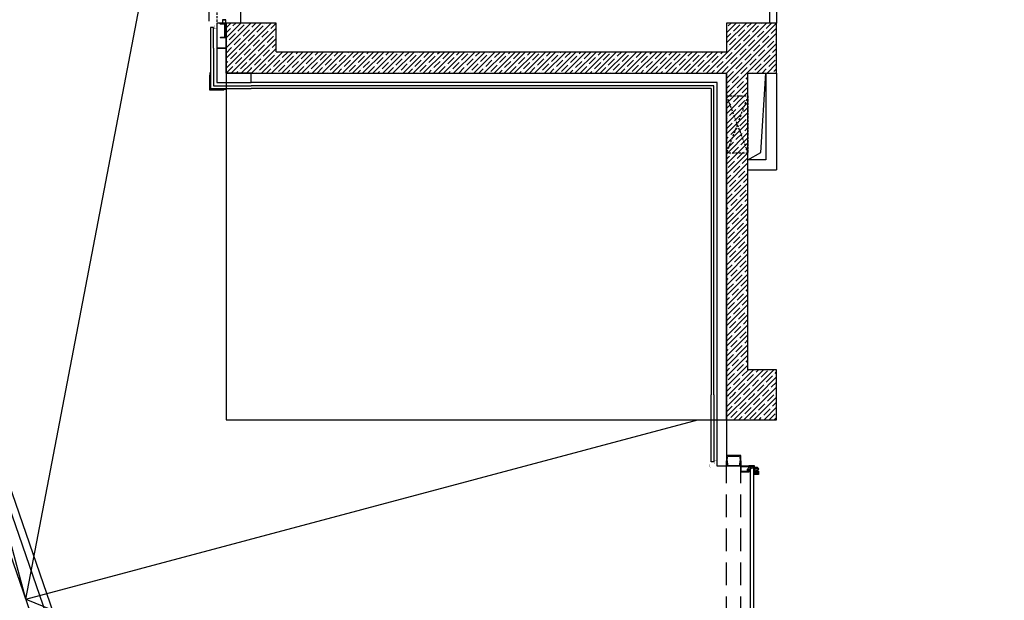
# Model space of a CAD drawing. Units: millimetres. Extents: x -367394 to -184275, y -146977 to -30428.
# Drawn here: x -226989 to -225612, y -61524 to -60711 of the extents above; entities that cross this region are included whole.
import ezdxf

# ---------------------------------------------------------------- set-up
doc = ezdxf.new("R2010")
doc.units = ezdxf.units.MM
doc.linetypes.add('HIDDEN2', pattern=[4.7625, 3.175, -1.5875])
for name, color, linetype in [('ALUFRAME', 7, 'Continuous'), ('arsa1', 9, 'Continuous'), ('BAIZ', 7, 'HIDDEN2'), ('bakolon', 3, 'Continuous'), ('CELIK-IZ', 6, 'HIDDEN2'), ('CEPHEKAPLAMA', 1, 'Continuous'), ('CEPHEKASET', 7, 'Continuous'), ('EGIM', 9, 'Continuous'), ('elektrik-iz', 4, 'HIDDEN2'), ('FLASHING', 7, 'Continuous'), ('giriş-kapı', 7, 'Continuous'), ('GOR3', 4, 'Continuous'), ('KESIK', 4, 'HIDDEN2'), ('MIM_FLASHING', 1, 'Continuous'), ('MIM_PROFIL', 7, 'Continuous'), ('PERDE-H', 9, 'Continuous'), ('RSDOOR', 7, 'Continuous'), ('SCU20', 7, 'Continuous'), ('şaft', 8, 'Continuous')]:
    doc.layers.add(name, color=color, linetype=linetype)
pattern_1 = [(45, (-530176.077, -93206.351), (-7.0710678, 7.0710678), []), (45, (-530169.006, -93206.351), (-7.0710678, 7.0710678), [12.5, -2.5, 0, -2.5])]

msp = doc.modelspace()

# ---------------------------------------------------------------- hatches: boundary and pattern name
at = {"layer": 'PERDE-H'}
h = msp.add_hatch(dxfattribs=at)
h.set_pattern_fill('ANSI35', color=0, scale=40, style=0)
h.set_pattern_definition(pattern_1)
h.paths.add_polyline_path([(-226630.7, -60716.1), (-226665.7, -60716.1), (-226665.7, -60751.1), (-226630.7, -60751.1)])
h.paths.add_polyline_path([(-226665.7, -60751.1), (-226700.7, -60751.1), (-226700.7, -60786.1), (-226665.7, -60786.1)])
h.paths.add_polyline_path([(-226665.7, -60716.1), (-226700.7, -60716.1), (-226700.7, -60751.1), (-226665.7, -60751.1)])
h = msp.add_hatch(dxfattribs=at)
h.set_pattern_fill('ANSI35', color=0, scale=40, style=0)
h.set_pattern_definition(pattern_1)
h.paths.add_polyline_path([(-225965.7, -60751.1), (-226000.7, -60751.1), (-226000.7, -60756.1), (-226630.7, -60756.1), (-226630.7, -60751.1), (-226665.7, -60751.1), (-226665.7, -60786.1), (-226000.7, -60786.1), (-226000.7, -61236.1), (-225965.7, -61236.1), (-225965.7, -61201.1), (-225970.7, -61201.1), (-225970.7, -60786.1), (-225965.7, -60786.1)])
h.paths.add_polyline_path([(-225965.7, -60716.1), (-226000.7, -60716.1), (-226000.7, -60751.1), (-225965.7, -60751.1)])
h.paths.add_polyline_path([(-225930.7, -60716.1), (-225965.7, -60716.1), (-225965.7, -60751.1), (-225930.7, -60751.1)])
h.paths.add_polyline_path([(-225930.7, -60751.1), (-225965.7, -60751.1), (-225965.7, -60786.1), (-225930.7, -60786.1)])
h.paths.add_polyline_path([(-225930.7, -61201.1), (-225965.7, -61201.1), (-225965.7, -61236.1), (-225930.7, -61236.1)])
h = msp.add_hatch(dxfattribs=at)
h.set_pattern_fill('ANSI35', color=0, scale=40, style=0)
h.set_pattern_definition(pattern_1)
h.paths.add_polyline_path([(-225930.7, -61236.1), (-225965.7, -61236.1), (-225965.7, -61271.1), (-225930.7, -61271.1)])
h.paths.add_polyline_path([(-225965.7, -61236.1), (-226000.7, -61236.1), (-226000.7, -61271.1), (-225965.7, -61271.1)])

# ---------------------------------------------------------------- linework, layer by layer
at = {"layer": 'ALUFRAME'}
msp.add_line((-226724.2, -60713.6), (-226724.2, -60088.6), dxfattribs=at)
msp.add_lwpolyline([(-226705.7, -60715.7), (-226701.1, -60715.7, 0.414214), (-226700.9, -60715.5), (-226700.9, -60711.9, 0.414214), (-226701.1, -60711.7), (-226705.7, -60711.7, 0.414214), (-226705.9, -60711.9), (-226705.9, -60715.5, 0.414214)], format="xyb", close=True, dxfattribs=at)
msp.add_lwpolyline([(-226705.7, -60715.5), (-226701.1, -60715.5), (-226701.1, -60711.9), (-226705.7, -60711.9)], close=True, dxfattribs=at)
at = {"layer": 'arsa1', "color": 0, "linetype": 'Continuous'}
msp.add_lwpolyline([(-226456.6, -63044), (-222607.3, -63081.7), (-221541.3, -65756.1), (-216458.4, -63394.3), (-218215.2, -58708.9), (-218978.4, -57814.2), (-220088.1, -57411.1), (-228117.3, -57411.1), (-228305.8, -57676.8)], close=True, dxfattribs=at)
at = {"layer": 'BAIZ', "color": 0, "ltscale": 20}
for p, q in [((-225940.7, -60086.1), (-225940.7, -60716.1)), ((-225930.7, -60086.1), (-225930.7, -60716.1))]:
    msp.add_line(p, q, dxfattribs=at)
at = {"layer": 'bakolon', "color": 0}
for p, q in [((-226700.7, -60716.1), (-226700.7, -60786.1)), ((-226630.7, -60756.1), (-226000.7, -60756.1)), ((-226700.7, -60786.1), (-226000.7, -60786.1)), ((-226000.7, -61271.1), (-226000.7, -60786.1)), ((-225970.7, -61201.1), (-225970.7, -60786.1))]:
    msp.add_line(p, q, dxfattribs=at)
for points in [[(-226630.7, -60756.1), (-226630.7, -60716.1), (-226700.7, -60716.1)], [(-225970.7, -60786.1), (-225930.7, -60786.1), (-225930.7, -60716.1), (-226000.7, -60716.1), (-226000.7, -60756.1)], [(-226000.7, -61271.1), (-225930.7, -61271.1), (-225930.7, -61201.1), (-225970.7, -61201.1)]]:
    msp.add_lwpolyline(points, dxfattribs=at)
at = {"layer": 'CELIK-IZ'}
msp.add_line((-226713.7, -60087.1), (-226713.7, -60715.1), dxfattribs=at)
at = {"layer": 'CEPHEKAPLAMA', "color": 0, "ltscale": 0.05}
for p, q in [((-226018.3, -60803.7), (-226665.7, -60803.7)), ((-226018.3, -61236.1), (-226018.3, -60803.7)), ((-226022.3, -60807.7), (-226665.7, -60807.7)), ((-226022.3, -60807.7), (-226022.3, -61236.1))]:
    msp.add_line(p, q, dxfattribs=at)
for points in [[(-226718.3, -60751.1), (-226718.3, -60722.2), (-226722.3, -60722.2), (-226722.3, -60751.1)], [(-226722.3, -60751.1), (-226722.3, -60807.7), (-226665.7, -60807.7)], [(-226718.3, -60751.1), (-226718.3, -60803.7), (-226665.7, -60803.7)], [(-226723.3, -60785.3), (-226723.3, -60788.3), (-226723.9, -60789.3), (-226723.9, -60809.3), (-226703.9, -60809.3), (-226702.9, -60808.7), (-226699.9, -60808.7)], [(-226018.3, -61236.1), (-226018.3, -61330), (-226022.3, -61330), (-226022.3, -61236.1)]]:
    msp.add_lwpolyline(points, dxfattribs=at)
at = {"layer": 'CEPHEKASET', "color": 0, "ltscale": 0.05}
for p, q in [((-226665.7, -60799.1), (-226665.7, -60786.1)), ((-226665.7, -60786.1), (-226000.7, -60786.1)), ((-226013.7, -60799.1), (-226665.7, -60799.1))]:
    msp.add_line(p, q, dxfattribs=at)
for points in [[(-226713.7, -60716.1), (-226713.7, -60751.1), (-226700.7, -60751.1), (-226700.7, -60716.1)], [(-226713.7, -60799.1), (-226665.7, -60799.1), (-226665.7, -60786.1), (-226700.7, -60786.1), (-226700.7, -60751.1), (-226713.7, -60751.1)]]:
    msp.add_lwpolyline(points, close=True, dxfattribs=at)
msp.add_lwpolyline([(-226000.7, -60786.1), (-226000.7, -61336.1), (-226013.7, -61336.1), (-226013.7, -60799.1)], dxfattribs=at)
at = {"layer": 'EGIM', "color": 0}
for p, q in [((-226980.9, -61522.3), (-227365.7, -60086.1)), ((-226980.9, -61522.3), (-226705.7, -60086.1)), ((-226700.7, -60786.1), (-226700.7, -61271.1)), ((-226980.9, -61522.3), (-226040.7, -61271.1)), ((-226700.7, -61271.1), (-226000.7, -61271.1)), ((-226980.9, -61522.3), (-226022.3, -61908.5))]:
    msp.add_line(p, q, dxfattribs=at)
at = {"layer": 'elektrik-iz', "color": 0}
for p, q in [((-225970.7, -60817.9), (-226000.7, -60897.9)), ((-226000.7, -60817.9), (-225970.7, -60897.9))]:
    msp.add_line(p, q, dxfattribs=at)
at = {"layer": 'elektrik-iz', "color": 0, "linetype": 'Continuous', "lineweight": 25}
msp.add_line((-226000.7, -61271.1), (-226000.7, -61336.1), dxfattribs=at)
at = {"layer": 'elektrik-iz', "color": 0}
msp.add_lwpolyline([(-226000.7, -60817.9), (-225970.7, -60817.9), (-225970.7, -60897.9), (-226000.7, -60897.9)], close=True, dxfattribs=at)
at = {"layer": 'FLASHING', "color": 0, "ltscale": 0.05, "const_width": 0.15}
for points in [[(-226017.7, -61327.6), (-226017.7, -61330.6), (-226024.2, -61330.6), (-226024.2, -61338.6), (-226022.7, -61338.6), (-226022.7, -61337.6)], [(-226014, -61325.6), (-226014, -61328.1), (-226017.5, -61328.1), (-226017.5, -61333.1), (-226014, -61333.1), (-226014, -61336.1)], [(-226000.1, -61336.1), (-226000.1, -61337.1), (-226024, -61337.1), (-226024, -61333.6)], [(-226023.7, -61336.9), (-226023.7, -61333.9), (-226017.7, -61333.9), (-226017.7, -61330.9)]]:
    msp.add_lwpolyline(points, dxfattribs=at)
at = {"layer": 'giriş-kapı', "color": 0, "ltscale": 0.05}
msp.add_lwpolyline([(-227256.4, -60630.5), (-226695.9, -62257.3), (-226705.4, -62260.5), (-227265.9, -60633.7)], close=True, dxfattribs=at)
at = {"layer": 'GOR3', "color": 0}
msp.add_line((-226680.7, -60086.1), (-226680.7, -60716.1), dxfattribs=at)
at = {"layer": 'KESIK', "color": 0, "ltscale": 10}
for p, q in [((-226000.7, -61836.1), (-226000.7, -61336.1)), ((-225980.7, -61836.1), (-225980.7, -61336.1))]:
    msp.add_line(p, q, dxfattribs=at)
at = {"layer": 'MIM_FLASHING', "const_width": 0.15}
for points in [[(-226717.7, -60724.6), (-226717.7, -60721.6), (-226724.2, -60721.6), (-226724.2, -60713.6), (-226722.7, -60713.6), (-226722.7, -60714.6)], [(-226706.5, -60711.6), (-226706.5, -60715.1), (-226724, -60715.1), (-226724, -60718.6)], [(-226723.7, -60715.4), (-226723.7, -60718.4), (-226717.7, -60718.4), (-226717.7, -60721.4)], [(-226713.9, -60726.6), (-226713.9, -60724.1), (-226717.4, -60724.1), (-226717.4, -60719.1), (-226713.9, -60719.1), (-226713.9, -60716.1)]]:
    msp.add_lwpolyline(points, dxfattribs=at)
at = {"layer": 'MIM_PROFIL'}
msp.add_lwpolyline([(-226702.3, -60734.6), (-226702.3, -60719, 0.391021), (-226703.1, -60718.2), (-226708.3, -60717.8, -0.391021), (-226708.9, -60717.2), (-226708.9, -60716.8), (-226701.4, -60716.8), (-226701.4, -60736.8), (-226708.9, -60736.8), (-226708.9, -60736.5, -0.391021), (-226708.3, -60735.9), (-226703.1, -60735.5, 0.391021)], format="xyb", close=True, dxfattribs=at)
at = {"layer": 'RSDOOR', "color": 0}
for p, q in [((-225970.8, -61341.4), (-225970, -61341.4)), ((-225959.3, -61341.5), (-225959.3, -61343.9)), ((-225958.7, -61341.5), (-225958.7, -61343.9)), ((-225970.8, -61343.2), (-225970, -61343.2)), ((-225962.2, -61347.9), (-225962.2, -61342.9)), ((-225960.7, -61345.9), (-225959.5, -61345.9)), ((-225960.1, -61345.3), (-225960.1, -61346.5)), ((-225958.4, -61345.9), (-225957.3, -61345.9)), ((-225957.8, -61345.3), (-225957.8, -61346.5))]:
    msp.add_line(p, q, dxfattribs=at)
for points in [[(-225969.9, -61340.6), (-225969.9, -61341.5), (-225969.4, -61341.5), (-225969.4, -61340.1), (-225971.9, -61340.1), (-225971.9, -61343.6), (-225980.2, -61343.6), (-225980.2, -61336.6), (-225969.9, -61336.6), (-225969.9, -61338.6), (-225969.4, -61338.6), (-225969.4, -61336.1), (-225980.7, -61336.1), (-225980.7, -61344.1), (-225969.4, -61344.1), (-225969.4, -61343.1), (-225969.9, -61343.1), (-225969.9, -61343.6), (-225971.4, -61343.6), (-225971.4, -61340.6)], [(-225957.9, -61345.2), (-225960, -61345.2), (-225960, -61343.9), (-225957.9, -61343.9)]]:
    msp.add_lwpolyline(points, close=True, dxfattribs=at)
for points in [[(-225969.9, -61341.5), (-225970, -61341.5), (-225970, -61341.1), (-225970.8, -61341.1), (-225970.8, -61343.4), (-225970, -61343.4), (-225970, -61343.1), (-225969.9, -61343.1)], [(-225969.4, -61343.6), (-225967.9, -61343.6), (-225967.9, -61340.8), (-225969.4, -61340.8)], [(-225967.7, -61847.3), (-225965.6, -61849.4), (-225965.6, -61849.4), (-225962.7, -61849.4), (-225962.7, -61338.8), (-225965.6, -61338.8), (-225965.6, -61338.8), (-225967.7, -61340.9), (-225967.7, -61847.3)], [(-225958.7, -61342.9), (-225956, -61342.9), (-225956, -61347.9), (-225962.7, -61347.9), (-225962.7, -61342.9), (-225959.3, -61342.9)], [(-225957.9, -61343.9), (-225957, -61343.9), (-225957, -61346.9), (-225961, -61346.9), (-225961, -61343.9), (-225960, -61343.9)]]:
    msp.add_lwpolyline(points, dxfattribs=at)
for points in [[(-225969.4, -61338.6), (-225968.9, -61338.6), (-225968.9, -61335.9), (-225962.1, -61335.9), (-225962.1, -61342.1), (-225961.6, -61342.1), (-225961.6, -61338.5), (-225957.5, -61338.5, -0.82272), (-225957.5, -61341.6), (-225957.7, -61341.6), (-225957.7, -61342.1), (-225957.5, -61342.1, 0.863572), (-225957.5, -61338), (-225961.6, -61338), (-225961.6, -61335.4), (-225969.4, -61335.4), (-225969.4, -61338.6)], [(-225963, -61338.8), (-225963, -61338.4, 0.414214), (-225965, -61336.4), (-225965.4, -61336.4, 0.414214), (-225967.4, -61338.4), (-225967.4, -61340.6)], [(-225958.7, -61345.2), (-225958.7, -61345.7, -1), (-225959.3, -61345.7), (-225959.3, -61345.2)]]:
    msp.add_lwpolyline(points, format="xyb", dxfattribs=at)
msp.add_lwpolyline([(-225960.4, -61341), (-225957.5, -61341, 1), (-225957.5, -61339.1), (-225960.4, -61339.1, 1)], format="xyb", close=True, dxfattribs=at)
for centre, radius in [((-225965.2, -61338.3), 0.25), ((-225960.1, -61345.9), 0.295), ((-225957.8, -61345.9), 0.295)]:
    msp.add_circle(centre, radius, dxfattribs=at)
for centre, start, end in [((-225959, -61339.8), 38.272, 141.728), ((-225959, -61340.3), 218.272, 321.728)]:
    msp.add_arc(centre, 1.19, start, end, dxfattribs=at)
at = {"layer": 'SCU20', "color": 0, "ltscale": 0.05}
for points in [[(-225982.9, -61322, -0.388879), (-225982.1, -61322.8), (-225981.6, -61328.1, 0.388879), (-225981, -61328.6), (-225980.7, -61328.6), (-225980.7, -61321.1), (-226000.7, -61321.1), (-226000.7, -61328.6), (-226000.3, -61328.6, 0.388879), (-225999.7, -61328.1), (-225999.3, -61322.8, -0.388879), (-225998.4, -61322)], [(-225982.9, -61335.2, 0.388879), (-225982.1, -61334.4), (-225981.6, -61329.2, -0.388879), (-225981, -61328.6), (-225980.7, -61328.6), (-225980.7, -61336.1), (-226000.7, -61336.1), (-226000.7, -61328.6), (-226000.3, -61328.6, -0.388879), (-225999.7, -61329.2), (-225999.3, -61334.4, 0.388879), (-225998.4, -61335.2)]]:
    msp.add_lwpolyline(points, format="xyb", close=True, dxfattribs=at)
at = {"layer": 'şaft', "color": 0, "ltscale": 0.05}
for p, q in [((-225952.9, -60897.1), (-225945.7, -60786.1)), ((-225930.7, -60786.1), (-225930.7, -60921.6)), ((-225970.7, -60921.6), (-225930.7, -60921.6))]:
    msp.add_line(p, q, dxfattribs=at)
msp.add_lwpolyline([(-225945.7, -60786.1), (-225945.7, -60907.6), (-225970.7, -60907.6), (-225952.9, -60897.1)], dxfattribs=at)

doc.saveas('drawing.dxf')
